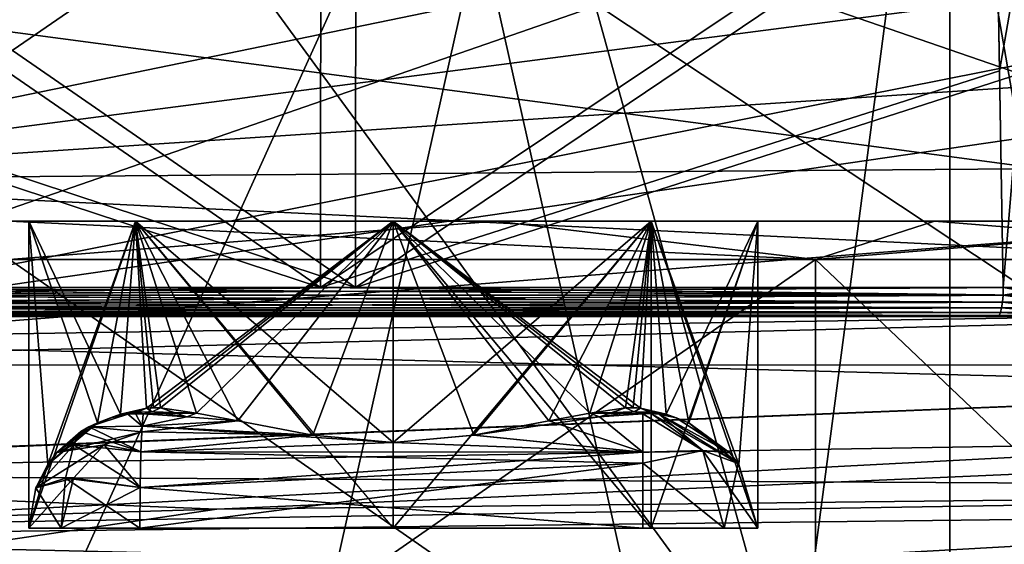
# Model space of a CAD drawing. Units: millimetres. Extents: x 82 to 251, y -26 to 90.
# Drawn here: x 141 to 153, y -4 to 3 of the extents above; entities that cross this region are included whole.
import ezdxf

# ---------------------------------------------------------------- set-up
doc = ezdxf.new("R2010")
doc.units = ezdxf.units.MM
doc.header["$LTSCALE"] = 33.893464
doc.header["$MEASUREMENT"] = 0
doc.layers.get('0').update_dxf_attribs({"linetype": 'CONTINUOUS'})

msp = doc.modelspace()

# ---------------------------------------------------------------- linework, layer by layer
at = {"linetype": 'Continuous'}
for points in [[(152.608, 30.831, 146.892), (140.496, 30.831, 150.139), (152.603, -23.222, 146.895), (152.608, 30.831, 146.892)], [(152.603, -23.222, 146.895), (140.496, 30.831, 150.139), (140.496, -23.222, 150.139), (152.603, -23.222, 146.895)], [(140.496, 30.831, 101.717), (152.608, 30.831, 104.965), (140.496, -23.222, 101.717), (140.496, 30.831, 101.717)], [(140.496, -23.222, 101.717), (152.608, 30.831, 104.965), (152.603, -23.222, 104.962), (140.496, -23.222, 101.717)], [(161.464, -23.222, 138.033), (152.608, 30.831, 146.892), (152.603, -23.222, 146.895), (161.464, -23.222, 138.033)], [(152.603, -23.222, 104.962), (152.608, 30.831, 104.965), (161.464, -23.222, 113.824), (152.603, -23.222, 104.962)], [(161.465, 30.831, 138.032), (152.608, 30.831, 146.892), (161.464, -23.222, 138.033), (161.465, 30.831, 138.032)], [(152.608, 30.831, 104.965), (161.465, 30.831, 113.825), (161.464, -23.222, 113.824), (152.608, 30.831, 104.965)], [(146.756, 7.411, 106.661), (140.496, 7.411, 105.67), (150.583, -6.423, 108.36), (146.756, 7.411, 106.661)], [(150.583, -6.423, 108.36), (140.496, 7.411, 105.67), (140.496, -6.423, 105.67), (150.583, -6.423, 108.36)], [(140.496, 7.411, 146.186), (146.756, 7.411, 145.195), (140.496, -6.423, 146.186), (140.496, 7.411, 146.186)], [(140.496, -6.423, 146.186), (146.756, 7.411, 145.195), (150.583, -6.423, 143.496), (140.496, -6.423, 146.186)], [(146.756, 7.411, 145.195), (152.403, 7.411, 142.317), (150.583, -6.423, 143.496), (146.756, 7.411, 145.195)], [(152.403, 7.411, 109.539), (146.756, 7.411, 106.661), (150.583, -6.423, 108.36), (152.403, 7.411, 109.539)], [(150.583, -6.423, 143.496), (152.403, 7.411, 142.317), (154.801, -6.423, 140.273), (150.583, -6.423, 143.496)], [(154.801, -6.423, 111.584), (152.403, 7.411, 109.539), (150.583, -6.423, 108.36), (154.801, -6.423, 111.584)], [(152.403, 7.411, 142.317), (156.886, 7.411, 137.835), (154.801, -6.423, 140.273), (152.403, 7.411, 142.317)], [(156.886, 7.411, 114.021), (152.403, 7.411, 109.539), (154.801, -6.423, 111.584), (156.886, 7.411, 114.021)], [(144.502, -0.855, 84.347), (153.29, -0.855, 82.043), (153.188, 4.97, 82.166), (144.502, -0.855, 84.347)], [(144.505, 4.934, 84.452), (144.502, -0.855, 84.347), (153.188, 4.97, 82.166), (144.505, 4.934, 84.452)], [(153.241, 1.939, 169.754), (144.502, -0.855, 167.509), (153.188, 4.97, 169.69), (153.241, 1.939, 169.754)], [(153.188, 4.97, 169.69), (144.502, -0.855, 167.509), (144.505, 4.934, 167.404), (153.188, 4.97, 169.69)], [(153.188, 4.97, 82.166), (153.29, -0.855, 82.043), (153.769, 4.977, 82.313), (153.188, 4.97, 82.166)], [(153.241, 1.939, 169.754), (153.188, 4.97, 169.69), (153.769, 4.977, 169.543), (153.241, 1.939, 169.754)], [(153.29, -0.855, 169.814), (153.241, 1.939, 169.754), (153.769, 4.977, 169.543), (153.29, -0.855, 169.814)], [(153.29, -0.855, 82.043), (153.871, -0.859, 82.19), (153.769, 4.977, 82.313), (153.29, -0.855, 82.043)], [(153.871, -0.859, 169.666), (153.29, -0.855, 169.814), (153.769, 4.977, 169.543), (153.871, -0.859, 169.666)], [(144.502, -0.855, 167.509), (136.085, -0.855, 164.09), (144.505, 4.934, 167.404), (144.502, -0.855, 167.509)], [(144.505, 4.934, 167.404), (136.085, -0.855, 164.09), (136.186, 4.88, 164.028), (144.505, 4.934, 167.404)], [(136.134, 1.899, 87.796), (144.502, -0.855, 84.347), (136.186, 4.88, 87.828), (136.134, 1.899, 87.796)], [(136.186, 4.88, 87.828), (144.502, -0.855, 84.347), (144.505, 4.934, 84.452), (136.186, 4.88, 87.828)], [(144.957, 4.849, 82.629), (144.953, -0.855, 82.735), (136.783, 4.798, 85.788), (144.957, 4.849, 82.629)], [(136.783, 4.798, 166.068), (144.953, -0.855, 169.121), (144.957, 4.849, 169.227), (136.783, 4.798, 166.068)], [(153.505, 1.899, 80.534), (144.953, -0.855, 82.735), (153.454, 4.883, 80.491), (153.505, 1.899, 80.534)], [(153.454, 4.883, 80.491), (144.953, -0.855, 82.735), (144.957, 4.849, 82.629), (153.454, 4.883, 80.491)], [(144.953, -0.855, 169.121), (153.553, -0.855, 171.282), (144.957, 4.849, 169.227), (144.953, -0.855, 169.121)], [(153.454, 4.883, 171.365), (144.957, 4.849, 169.227), (153.505, 1.899, 171.322), (153.454, 4.883, 171.365)], [(144.957, 4.849, 169.227), (153.553, -0.855, 171.282), (153.505, 1.899, 171.322), (144.957, 4.849, 169.227)], [(136.783, 4.798, 85.788), (144.953, -0.855, 82.735), (136.732, 1.858, 85.868), (136.783, 4.798, 85.788)], [(136.732, 1.858, 165.988), (144.953, -0.855, 169.121), (136.783, 4.798, 166.068), (136.732, 1.858, 165.988)], [(166.683, 2.596, 195.476), (166.683, 4.601, 194.098), (135.397, 0.535, 195.146), (166.683, 2.596, 195.476)], [(135.397, 0.535, 195.146), (166.683, 4.601, 194.098), (155.066, 4.585, 193.77), (135.397, 0.535, 195.146)], [(137.415, 4.44, 191.993), (135.397, 0.535, 195.146), (155.066, 4.585, 193.77), (137.415, 4.44, 191.993)], [(135.397, 0.535, 56.71), (137.415, 4.44, 59.864), (166.683, 2.596, 56.381), (135.397, 0.535, 56.71)], [(158.327, 2.979, 59.914), (135.633, -1.529, 58.12), (166.683, 2.987, 59.743), (158.327, 2.979, 59.914)], [(166.683, 2.987, 59.743), (135.633, -1.529, 58.12), (166.683, -1.038, 55.993), (166.683, 2.987, 59.743)], [(148.512, 2.937, 60.557), (135.633, -1.529, 58.12), (158.327, 2.979, 59.914), (148.512, 2.937, 60.557)], [(137.57, 2.828, 61.853), (135.633, -1.529, 58.12), (148.512, 2.937, 60.557), (137.57, 2.828, 61.853)], [(166.683, -1.038, 195.863), (137.561, 2.828, 190.002), (158.294, 2.979, 191.941), (166.683, -1.038, 195.863)], [(135.633, -1.529, 193.736), (137.561, 2.828, 190.002), (166.683, -1.038, 195.863), (135.633, -1.529, 193.736)], [(166.683, 0.778, 197.665), (166.683, 2.596, 195.476), (135.397, 0.535, 195.146), (166.683, 0.778, 197.665)], [(166.683, 0.778, 54.191), (135.397, 0.535, 56.71), (166.683, 2.596, 56.381), (166.683, 0.778, 54.191)], [(153.29, -0.855, 169.814), (144.502, -0.855, 167.509), (153.241, 1.939, 169.754), (153.29, -0.855, 169.814)], [(136.085, -0.855, 87.766), (144.502, -0.855, 84.347), (136.134, 1.899, 87.796), (136.085, -0.855, 87.766)], [(144.953, -0.855, 82.735), (136.685, -0.855, 85.941), (136.732, 1.858, 85.868), (144.953, -0.855, 82.735)], [(136.685, -0.855, 165.915), (144.953, -0.855, 169.121), (136.732, 1.858, 165.988), (136.685, -0.855, 165.915)], [(153.553, -0.855, 80.574), (144.953, -0.855, 82.735), (153.505, 1.899, 80.534), (153.553, -0.855, 80.574)], [(166.683, -0.991, 201.422), (166.683, 0.778, 197.665), (133.318, -1.849, 199.836), (166.683, -0.991, 201.422)], [(133.318, -1.849, 199.836), (166.683, 0.778, 197.665), (135.397, 0.535, 195.146), (133.318, -1.849, 199.836)], [(166.683, -0.991, 50.434), (135.397, 0.535, 56.71), (166.683, 0.778, 54.191), (166.683, -0.991, 50.434)], [(133.318, -1.849, 52.02), (135.397, 0.535, 56.71), (166.683, -0.991, 50.434), (133.318, -1.849, 52.02)], [(121.23, 0, 119.668), (140.744, 0, 119.011), (130.615, 0, 117.281), (121.23, 0, 119.668)], [(140.744, 0, 119.011), (121.23, 0, 119.668), (133.085, 0, 121.234), (140.744, 0, 119.011)], [(140.744, 0, 132.845), (142.118, 0, 129.527), (121.23, 0, 132.188), (140.744, 0, 132.845)], [(140.744, 0, 132.845), (121.23, 0, 132.188), (130.615, 0, 134.575), (140.744, 0, 132.845)], [(121.23, 0, 132.188), (142.118, 0, 129.527), (133.085, 0, 130.622), (121.23, 0, 132.188)], [(152.404, 0, 142.317), (156.886, 0, 137.835), (128.589, 0, 142.317), (152.404, 0, 142.317)], [(128.589, 0, 142.317), (156.886, 0, 137.835), (130.615, 0, 140.998), (128.589, 0, 142.317)], [(134.237, 0, 145.195), (152.404, 0, 142.317), (128.589, 0, 142.317), (134.237, 0, 145.195)], [(134.237, 0, 106.662), (128.589, 0, 109.539), (146.756, 0, 106.662), (134.237, 0, 106.662)], [(146.756, 0, 106.662), (128.589, 0, 109.539), (152.404, 0, 109.539), (146.756, 0, 106.662)], [(152.404, 0, 109.539), (128.589, 0, 109.539), (130.615, 0, 110.858), (152.404, 0, 109.539)], [(140.744, 0, 119.011), (142.118, 0, 115.692), (130.615, 0, 117.281), (140.744, 0, 119.011)], [(130.615, 0, 117.281), (142.118, 0, 115.692), (132.885, 0, 116.341), (130.615, 0, 117.281)], [(140.744, 0, 132.845), (130.615, 0, 134.575), (132.885, 0, 135.515), (140.744, 0, 132.845)], [(130.615, 0, 140.998), (156.886, 0, 137.835), (132.885, 0, 140.058), (130.615, 0, 140.998)], [(152.404, 0, 109.539), (130.615, 0, 110.858), (132.885, 0, 111.799), (152.404, 0, 109.539)], [(142.118, 0, 115.692), (145.437, 0, 114.317), (132.885, 0, 116.341), (142.118, 0, 115.692)], [(132.885, 0, 116.341), (145.437, 0, 114.317), (133.826, 0, 114.07), (132.885, 0, 116.341)], [(142.118, 0, 136.164), (140.744, 0, 132.845), (132.885, 0, 135.515), (142.118, 0, 136.164)], [(133.826, 0, 137.786), (142.118, 0, 136.164), (132.885, 0, 135.515), (133.826, 0, 137.786)], [(132.885, 0, 140.058), (156.886, 0, 137.835), (133.826, 0, 137.786), (132.885, 0, 140.058)], [(156.886, 0, 114.021), (152.404, 0, 109.539), (132.885, 0, 111.799), (156.886, 0, 114.021)], [(133.826, 0, 114.07), (156.886, 0, 114.021), (132.885, 0, 111.799), (133.826, 0, 114.07)], [(142.118, 0, 122.33), (140.744, 0, 119.011), (133.085, 0, 121.234), (142.118, 0, 122.33)], [(136.404, 0, 122.609), (142.118, 0, 122.33), (133.085, 0, 121.234), (136.404, 0, 122.609)], [(133.085, 0, 130.622), (142.118, 0, 129.527), (136.404, 0, 129.247), (133.085, 0, 130.622)], [(145.437, 0, 114.317), (156.886, 0, 114.021), (133.826, 0, 114.07), (145.437, 0, 114.317)], [(145.437, 0, 137.539), (142.118, 0, 136.164), (133.826, 0, 137.786), (145.437, 0, 137.539)], [(156.886, 0, 137.835), (145.437, 0, 137.539), (133.826, 0, 137.786), (156.886, 0, 137.835)], [(146.756, 0, 145.195), (152.404, 0, 142.317), (134.237, 0, 145.195), (146.756, 0, 145.195)], [(140.496, 0, 146.186), (146.756, 0, 145.195), (134.237, 0, 145.195), (140.496, 0, 146.186)], [(140.496, 0, 105.67), (134.237, 0, 106.662), (146.756, 0, 106.662), (140.496, 0, 105.67)], [(145.437, 0, 123.705), (142.118, 0, 122.33), (136.404, 0, 122.609), (145.437, 0, 123.705)], [(137.779, 0, 125.928), (145.437, 0, 123.705), (136.404, 0, 122.609), (137.779, 0, 125.928)], [(142.118, 0, 129.527), (145.437, 0, 128.152), (136.404, 0, 129.247), (142.118, 0, 129.527)], [(145.437, 0, 128.152), (160.754, 0, 125.928), (136.404, 0, 129.247), (145.437, 0, 128.152)], [(136.404, 0, 129.247), (160.754, 0, 125.928), (137.779, 0, 125.928), (136.404, 0, 129.247)], [(159.763, 0, 119.668), (145.437, 0, 123.705), (137.779, 0, 125.928), (159.763, 0, 119.668)], [(160.754, 0, 125.928), (159.763, 0, 119.668), (137.779, 0, 125.928), (160.754, 0, 125.928)], [(140.496, 0, 105.67), (146.756, 0, 106.662), (140.496, -0.494, 105.176), (140.496, 0, 105.67)], [(146.756, 0, 106.662), (150.873, -0.494, 107.956), (140.496, -0.494, 105.176), (146.756, 0, 106.662)], [(146.756, 0, 145.195), (140.496, 0, 146.186), (150.873, -0.494, 143.9), (146.756, 0, 145.195)], [(140.496, 0, 146.186), (140.496, -0.494, 146.68), (150.873, -0.494, 143.9), (140.496, 0, 146.186)], [(140.991, -3.133, 120.514), (140.744, -3.953, 119.011), (142.118, 0, 122.33), (140.991, -3.133, 120.514)], [(142.118, 0, 122.33), (140.744, -3.953, 119.011), (140.744, 0, 119.011), (142.118, 0, 122.33)], [(140.744, 0, 132.845), (142.118, 0, 136.164), (140.744, -3.953, 132.845), (140.744, 0, 132.845)], [(142.118, 0, 129.527), (140.744, 0, 132.845), (141.928, -2.484, 129.729), (142.118, 0, 129.527)], [(141.928, -2.484, 129.729), (140.744, 0, 132.845), (141.631, -2.595, 130.099), (141.928, -2.484, 129.729)], [(141.631, -2.595, 130.099), (140.744, 0, 132.845), (140.991, -3.132, 131.34), (141.631, -2.595, 130.099)], [(140.991, -3.132, 131.34), (140.744, 0, 132.845), (140.744, -3.953, 132.845), (140.991, -3.132, 131.34)], [(141.631, -2.595, 121.757), (140.991, -3.133, 120.514), (142.118, 0, 122.33), (141.631, -2.595, 121.757)], [(141.927, -2.484, 122.127), (141.631, -2.595, 121.757), (142.118, 0, 122.33), (141.927, -2.484, 122.127)], [(142.26, -2.407, 122.466), (141.927, -2.484, 122.127), (142.118, 0, 122.33), (142.26, -2.407, 122.466)], [(142.26, -2.407, 129.39), (142.118, 0, 129.527), (141.928, -2.484, 129.729), (142.26, -2.407, 129.39)], [(145.437, 0, 123.705), (142.26, -2.407, 122.466), (142.118, 0, 122.33), (145.437, 0, 123.705)], [(145.437, 0, 114.317), (142.118, 0, 115.692), (145.437, -3.953, 114.317), (145.437, 0, 114.317)], [(145.437, 0, 128.152), (142.118, 0, 129.527), (145.437, -2.848, 128.152), (145.437, 0, 128.152)], [(145.437, -2.848, 128.152), (142.118, 0, 129.527), (144.403, -2.755, 128.267), (145.437, -2.848, 128.152)], [(144.403, -2.755, 128.267), (142.118, 0, 129.527), (143.436, -2.572, 128.599), (144.403, -2.755, 128.267)], [(143.436, -2.572, 128.599), (142.118, 0, 129.527), (142.904, -2.474, 128.894), (143.436, -2.572, 128.599)], [(142.904, -2.474, 128.894), (142.118, 0, 129.527), (142.443, -2.404, 129.231), (142.904, -2.474, 128.894)], [(142.443, -2.404, 129.231), (142.118, 0, 129.527), (142.35, -2.399, 129.309), (142.443, -2.404, 129.231)], [(142.35, -2.399, 129.309), (142.118, 0, 129.527), (142.26, -2.407, 129.39), (142.35, -2.399, 129.309)], [(142.351, -2.399, 122.547), (142.26, -2.407, 122.466), (145.437, 0, 123.705), (142.351, -2.399, 122.547)], [(142.443, -2.404, 122.625), (142.351, -2.399, 122.547), (145.437, 0, 123.705), (142.443, -2.404, 122.625)], [(142.905, -2.474, 122.963), (142.443, -2.404, 122.625), (145.437, 0, 123.705), (142.905, -2.474, 122.963)], [(143.436, -2.572, 123.257), (142.905, -2.474, 122.963), (145.437, 0, 123.705), (143.436, -2.572, 123.257)], [(144.402, -2.755, 123.589), (143.436, -2.572, 123.257), (145.437, 0, 123.705), (144.402, -2.755, 123.589)], [(145.437, -2.848, 123.705), (144.402, -2.755, 123.589), (145.437, 0, 123.705), (145.437, -2.848, 123.705)], [(145.437, 0, 123.705), (159.763, 0, 119.668), (148.757, 0, 122.33), (145.437, 0, 123.705)], [(156.886, 0, 114.021), (145.437, 0, 114.317), (148.757, 0, 115.692), (156.886, 0, 114.021)], [(159.763, 0, 132.188), (145.437, 0, 137.539), (156.886, 0, 137.835), (159.763, 0, 132.188)], [(145.437, 0, 137.539), (159.763, 0, 132.188), (148.757, 0, 136.164), (145.437, 0, 137.539)], [(160.754, 0, 125.928), (145.437, 0, 128.152), (148.757, 0, 129.527), (160.754, 0, 125.928)], [(148.757, -3.953, 136.165), (145.437, -3.953, 137.539), (148.757, 0, 136.164), (148.757, -3.953, 136.165)], [(145.437, -3.953, 137.539), (145.437, 0, 137.539), (148.757, 0, 136.164), (145.437, -3.953, 137.539)], [(145.437, 0, 128.152), (145.437, -2.848, 128.152), (146.473, -2.754, 128.267), (145.437, 0, 128.152)], [(145.437, 0, 128.152), (146.473, -2.754, 128.267), (147.439, -2.572, 128.6), (145.437, 0, 128.152)], [(145.437, 0, 128.152), (147.439, -2.572, 128.6), (147.967, -2.474, 128.892), (145.437, 0, 128.152)], [(148.62, -2.408, 129.395), (145.437, 0, 128.152), (148.525, -2.399, 129.31), (148.62, -2.408, 129.395)], [(145.437, 0, 128.152), (148.62, -2.408, 129.395), (148.757, 0, 129.527), (145.437, 0, 128.152)], [(145.437, 0, 128.152), (148.427, -2.404, 129.227), (148.525, -2.399, 129.31), (145.437, 0, 128.152)], [(148.427, -2.404, 129.227), (145.437, 0, 128.152), (147.967, -2.474, 128.892), (148.427, -2.404, 129.227)], [(145.437, -2.848, 123.705), (145.437, 0, 123.705), (148.757, 0, 122.33), (145.437, -2.848, 123.705)], [(146.472, -2.755, 123.589), (145.437, -2.848, 123.705), (148.757, 0, 122.33), (146.472, -2.755, 123.589)], [(145.437, 0, 114.317), (145.437, -3.953, 114.317), (148.757, -3.953, 115.692), (145.437, 0, 114.317)], [(145.437, 0, 114.317), (148.757, -3.953, 115.692), (148.757, 0, 115.692), (145.437, 0, 114.317)], [(147.439, -2.572, 123.256), (146.472, -2.755, 123.589), (148.757, 0, 122.33), (147.439, -2.572, 123.256)], [(146.756, 0, 106.662), (152.404, 0, 109.539), (150.873, -0.494, 107.956), (146.756, 0, 106.662)], [(152.404, 0, 142.317), (146.756, 0, 145.195), (150.873, -0.494, 143.9), (152.404, 0, 142.317)], [(147.968, -2.474, 122.964), (147.439, -2.572, 123.256), (148.757, 0, 122.33), (147.968, -2.474, 122.964)], [(148.427, -2.404, 122.629), (147.968, -2.474, 122.964), (148.757, 0, 122.33), (148.427, -2.404, 122.629)], [(148.525, -2.399, 122.547), (148.427, -2.404, 122.629), (148.757, 0, 122.33), (148.525, -2.399, 122.547)], [(148.62, -2.408, 122.461), (148.525, -2.399, 122.547), (148.757, 0, 122.33), (148.62, -2.408, 122.461)], [(148.62, -2.408, 129.395), (148.95, -2.485, 129.731), (148.757, 0, 129.527), (148.62, -2.408, 129.395)], [(148.949, -2.485, 122.125), (148.62, -2.408, 122.461), (148.757, 0, 122.33), (148.949, -2.485, 122.125)], [(159.763, 0, 132.188), (160.754, 0, 125.928), (148.757, 0, 129.527), (159.763, 0, 132.188)], [(148.757, 0, 136.164), (159.763, 0, 132.188), (150.131, 0, 132.845), (148.757, 0, 136.164)], [(150.131, 0, 132.845), (159.763, 0, 132.188), (148.757, 0, 129.527), (150.131, 0, 132.845)], [(150.131, 0, 119.011), (156.886, 0, 114.021), (148.757, 0, 115.692), (150.131, 0, 119.011)], [(148.757, 0, 122.33), (159.763, 0, 119.668), (150.131, 0, 119.011), (148.757, 0, 122.33)], [(150.131, -3.953, 132.845), (148.757, -3.953, 136.165), (150.131, 0, 132.845), (150.131, -3.953, 132.845)], [(149.884, -3.133, 131.342), (150.131, -3.953, 132.845), (148.757, 0, 129.527), (149.884, -3.133, 131.342)], [(150.131, -3.953, 132.845), (150.131, 0, 132.845), (148.757, 0, 129.527), (150.131, -3.953, 132.845)], [(148.757, -3.953, 136.165), (148.757, 0, 136.164), (150.131, 0, 132.845), (148.757, -3.953, 136.165)], [(149.244, -2.595, 130.099), (149.884, -3.133, 131.342), (148.757, 0, 129.527), (149.244, -2.595, 130.099)], [(148.95, -2.485, 129.731), (149.244, -2.595, 130.099), (148.757, 0, 129.527), (148.95, -2.485, 129.731)], [(148.757, -3.953, 115.692), (150.131, -3.953, 119.011), (148.757, 0, 115.692), (148.757, -3.953, 115.692)], [(150.131, -3.953, 119.011), (150.131, 0, 119.011), (148.757, 0, 115.692), (150.131, -3.953, 119.011)], [(148.949, -2.485, 122.125), (148.757, 0, 122.33), (150.131, 0, 119.011), (148.949, -2.485, 122.125)], [(149.244, -2.595, 121.757), (148.949, -2.485, 122.125), (150.131, 0, 119.011), (149.244, -2.595, 121.757)], [(149.884, -3.133, 120.515), (149.244, -2.595, 121.757), (150.131, 0, 119.011), (149.884, -3.133, 120.515)], [(150.131, -3.953, 119.011), (149.884, -3.133, 120.515), (150.131, 0, 119.011), (150.131, -3.953, 119.011)], [(159.763, 0, 119.668), (156.886, 0, 114.021), (150.131, 0, 119.011), (159.763, 0, 119.668)], [(152.404, 0, 109.539), (156.886, 0, 114.021), (150.873, -0.494, 107.956), (152.404, 0, 109.539)], [(156.886, 0, 114.021), (158.468, -0.494, 115.552), (150.873, -0.494, 107.956), (156.886, 0, 114.021)], [(152.404, 0, 142.317), (150.873, -0.494, 143.9), (158.468, -0.494, 136.304), (152.404, 0, 142.317)], [(156.886, 0, 137.835), (152.404, 0, 142.317), (158.468, -0.494, 136.304), (156.886, 0, 137.835)], [(140.496, -7.72, 146.68), (150.872, -7.72, 143.9), (140.496, -0.494, 146.68), (140.496, -7.72, 146.68)], [(140.496, -0.494, 146.68), (150.872, -7.72, 143.9), (150.873, -0.494, 143.9), (140.496, -0.494, 146.68)], [(150.872, -7.72, 107.956), (140.496, -7.72, 105.176), (150.873, -0.494, 107.956), (150.872, -7.72, 107.956)], [(150.873, -0.494, 107.956), (140.496, -7.72, 105.176), (140.496, -0.494, 105.176), (150.873, -0.494, 107.956)], [(150.872, -7.72, 143.9), (158.468, -7.72, 136.304), (150.873, -0.494, 143.9), (150.872, -7.72, 143.9)], [(158.468, -7.72, 115.552), (150.872, -7.72, 107.956), (158.468, -0.494, 115.552), (158.468, -7.72, 115.552)], [(158.468, -0.494, 115.552), (150.872, -7.72, 107.956), (150.873, -0.494, 107.956), (158.468, -0.494, 115.552)], [(150.873, -0.494, 143.9), (158.468, -7.72, 136.304), (158.468, -0.494, 136.304), (150.873, -0.494, 143.9)], [(153.29, -0.855, 82.043), (144.502, -0.855, 84.347), (136.079, -0.952, 87.753), (153.29, -0.855, 82.043)], [(153.288, -0.952, 82.029), (153.29, -0.855, 82.043), (136.079, -0.952, 87.753), (153.288, -0.952, 82.029)], [(144.502, -0.855, 84.347), (136.085, -0.855, 87.766), (136.079, -0.952, 87.753), (144.502, -0.855, 84.347)], [(136.079, -0.952, 164.103), (136.085, -0.855, 164.09), (153.288, -0.952, 169.828), (136.079, -0.952, 164.103)], [(136.085, -0.855, 164.09), (144.502, -0.855, 167.509), (153.288, -0.952, 169.828), (136.085, -0.855, 164.09)], [(136.685, -0.855, 85.941), (144.953, -0.855, 82.735), (153.556, -0.952, 80.588), (136.685, -0.855, 85.941)], [(136.685, -0.855, 85.941), (153.556, -0.952, 80.588), (136.691, -0.952, 85.954), (136.685, -0.855, 85.941)], [(144.953, -0.855, 169.121), (136.685, -0.855, 165.915), (136.691, -0.952, 165.902), (144.953, -0.855, 169.121)], [(153.553, -0.855, 171.282), (144.953, -0.855, 169.121), (136.691, -0.952, 165.902), (153.553, -0.855, 171.282)], [(153.553, -0.855, 171.282), (136.691, -0.952, 165.902), (153.556, -0.952, 171.268), (153.553, -0.855, 171.282)], [(144.502, -0.855, 167.509), (153.29, -0.855, 169.814), (153.288, -0.952, 169.828), (144.502, -0.855, 167.509)], [(144.953, -0.855, 82.735), (153.553, -0.855, 80.574), (153.556, -0.952, 80.588), (144.953, -0.855, 82.735)], [(153.871, -0.859, 82.19), (153.29, -0.855, 82.043), (153.288, -0.952, 82.029), (153.871, -0.859, 82.19)], [(153.288, -0.952, 169.828), (153.29, -0.855, 169.814), (153.881, -0.955, 169.678), (153.288, -0.952, 169.828)], [(153.881, -0.955, 82.179), (153.871, -0.859, 82.19), (153.288, -0.952, 82.029), (153.881, -0.955, 82.179)], [(153.29, -0.855, 169.814), (153.871, -0.859, 169.666), (153.881, -0.955, 169.678), (153.29, -0.855, 169.814)], [(166.683, -1.854, 204.341), (166.683, -0.991, 201.422), (133.318, -1.849, 199.836), (166.683, -1.854, 204.341)], [(166.683, -1.854, 47.515), (133.318, -1.849, 52.02), (166.683, -0.991, 50.434), (166.683, -1.854, 47.515)], [(153.28, -1.041, 81.991), (153.288, -0.952, 82.029), (136.062, -1.041, 87.718), (153.28, -1.041, 81.991)], [(136.062, -1.041, 87.718), (153.288, -0.952, 82.029), (136.079, -0.952, 87.753), (136.062, -1.041, 87.718)], [(136.062, -1.041, 164.138), (136.079, -0.952, 164.103), (153.28, -1.041, 169.865), (136.062, -1.041, 164.138)], [(153.28, -1.041, 169.865), (136.079, -0.952, 164.103), (153.288, -0.952, 169.828), (153.28, -1.041, 169.865)], [(153.556, -0.952, 80.588), (153.563, -1.041, 80.626), (136.691, -0.952, 85.954), (153.556, -0.952, 80.588)], [(136.691, -0.952, 85.954), (153.563, -1.041, 80.626), (136.707, -1.041, 85.989), (136.691, -0.952, 85.954)], [(136.691, -0.952, 165.902), (136.707, -1.041, 165.867), (153.556, -0.952, 171.268), (136.691, -0.952, 165.902)], [(153.556, -0.952, 171.268), (136.707, -1.041, 165.867), (153.563, -1.041, 171.23), (153.556, -0.952, 171.268)], [(153.28, -1.041, 81.991), (153.906, -1.043, 82.149), (153.288, -0.952, 82.029), (153.28, -1.041, 81.991)], [(153.28, -1.041, 169.865), (153.288, -0.952, 169.828), (153.906, -1.043, 169.708), (153.28, -1.041, 169.865)], [(153.906, -1.043, 82.149), (153.881, -0.955, 82.179), (153.288, -0.952, 82.029), (153.906, -1.043, 82.149)], [(153.906, -1.043, 169.708), (153.288, -0.952, 169.828), (153.881, -0.955, 169.678), (153.906, -1.043, 169.708)], [(166.683, -2.347, 198.132), (135.633, -1.529, 193.736), (166.683, -1.038, 195.863), (166.683, -2.347, 198.132)], [(166.683, -1.038, 55.993), (135.633, -1.529, 58.12), (166.683, -2.347, 53.724), (166.683, -1.038, 55.993)], [(153.254, -1.176, 81.856), (153.269, -1.117, 81.932), (136.003, -1.176, 87.595), (153.254, -1.176, 81.856)], [(136.003, -1.176, 87.595), (153.269, -1.117, 81.932), (136.036, -1.117, 87.664), (136.003, -1.176, 87.595)], [(136.003, -1.176, 164.262), (136.036, -1.117, 164.192), (153.254, -1.176, 170), (136.003, -1.176, 164.262)], [(153.269, -1.117, 81.932), (153.28, -1.041, 81.991), (136.036, -1.117, 87.664), (153.269, -1.117, 81.932)], [(136.036, -1.117, 87.664), (153.28, -1.041, 81.991), (136.062, -1.041, 87.718), (136.036, -1.117, 87.664)], [(136.036, -1.117, 164.192), (136.062, -1.041, 164.138), (153.269, -1.117, 169.924), (136.036, -1.117, 164.192)], [(153.254, -1.176, 170), (136.036, -1.117, 164.192), (153.269, -1.117, 169.924), (153.254, -1.176, 170)], [(153.269, -1.117, 169.924), (136.062, -1.041, 164.138), (153.28, -1.041, 169.865), (153.269, -1.117, 169.924)], [(153.563, -1.041, 80.626), (153.574, -1.117, 80.685), (136.707, -1.041, 85.989), (153.563, -1.041, 80.626)], [(136.707, -1.041, 85.989), (153.574, -1.117, 80.685), (136.732, -1.117, 86.044), (136.707, -1.041, 85.989)], [(136.707, -1.041, 165.867), (136.732, -1.117, 165.812), (153.563, -1.041, 171.23), (136.707, -1.041, 165.867)], [(153.563, -1.041, 171.23), (136.732, -1.117, 165.812), (153.574, -1.117, 171.171), (153.563, -1.041, 171.23)], [(153.574, -1.117, 80.685), (153.588, -1.176, 80.761), (136.732, -1.117, 86.044), (153.574, -1.117, 80.685)], [(136.732, -1.117, 86.044), (153.588, -1.176, 80.761), (136.765, -1.176, 86.114), (136.732, -1.117, 86.044)], [(136.732, -1.117, 165.812), (136.765, -1.176, 165.742), (153.574, -1.117, 171.171), (136.732, -1.117, 165.812)], [(153.574, -1.117, 171.171), (136.765, -1.176, 165.742), (153.588, -1.176, 171.095), (153.574, -1.117, 171.171)], [(153.254, -1.176, 81.856), (153.993, -1.177, 82.043), (153.269, -1.117, 81.932), (153.254, -1.176, 81.856)], [(153.254, -1.176, 170), (153.269, -1.117, 169.924), (153.993, -1.177, 169.813), (153.254, -1.176, 170)], [(153.269, -1.117, 81.932), (153.944, -1.119, 82.102), (153.28, -1.041, 81.991), (153.269, -1.117, 81.932)], [(153.269, -1.117, 169.924), (153.28, -1.041, 169.865), (153.944, -1.119, 169.754), (153.269, -1.117, 169.924)], [(153.993, -1.177, 82.043), (153.944, -1.119, 82.102), (153.269, -1.117, 81.932), (153.993, -1.177, 82.043)], [(153.993, -1.177, 169.813), (153.269, -1.117, 169.924), (153.944, -1.119, 169.754), (153.993, -1.177, 169.813)], [(153.944, -1.119, 82.102), (153.906, -1.043, 82.149), (153.28, -1.041, 81.991), (153.944, -1.119, 82.102)], [(153.944, -1.119, 169.754), (153.28, -1.041, 169.865), (153.906, -1.043, 169.708), (153.944, -1.119, 169.754)], [(136.843, -1.225, 165.573), (134.267, -1.225, 164.501), (144.384, -1.225, 167.866), (136.843, -1.225, 165.573)], [(144.384, -1.225, 167.866), (134.267, -1.225, 164.501), (135.921, -1.225, 164.429), (144.384, -1.225, 167.866)], [(135.921, -1.225, 87.427), (144.384, -1.225, 83.99), (153.237, -1.213, 81.768), (135.921, -1.225, 87.427)], [(135.921, -1.225, 87.427), (153.237, -1.213, 81.768), (135.963, -1.213, 87.514), (135.921, -1.225, 87.427)], [(144.384, -1.225, 167.866), (135.921, -1.225, 164.429), (135.963, -1.213, 164.343), (144.384, -1.225, 167.866)], [(135.921, -1.225, 87.427), (136.843, -1.225, 86.283), (144.384, -1.225, 83.99), (135.921, -1.225, 87.427)], [(153.237, -1.213, 81.768), (153.254, -1.176, 81.856), (135.963, -1.213, 87.514), (153.237, -1.213, 81.768)], [(135.963, -1.213, 87.514), (153.254, -1.176, 81.856), (136.003, -1.176, 87.595), (135.963, -1.213, 87.514)], [(135.963, -1.213, 164.343), (136.003, -1.176, 164.262), (153.237, -1.213, 170.088), (135.963, -1.213, 164.343)], [(153.219, -1.225, 170.183), (144.384, -1.225, 167.866), (135.963, -1.213, 164.343), (153.219, -1.225, 170.183)], [(153.219, -1.225, 170.183), (135.963, -1.213, 164.343), (153.237, -1.213, 170.088), (153.219, -1.225, 170.183)], [(153.237, -1.213, 170.088), (136.003, -1.176, 164.262), (153.254, -1.176, 170), (153.237, -1.213, 170.088)], [(153.588, -1.176, 80.761), (153.604, -1.213, 80.85), (136.765, -1.176, 86.114), (153.588, -1.176, 80.761)], [(136.765, -1.176, 86.114), (153.604, -1.213, 80.85), (136.803, -1.213, 86.196), (136.765, -1.176, 86.114)], [(136.765, -1.176, 165.742), (136.803, -1.213, 165.66), (153.588, -1.176, 171.095), (136.765, -1.176, 165.742)], [(153.588, -1.176, 171.095), (136.803, -1.213, 165.66), (153.604, -1.213, 171.007), (153.588, -1.176, 171.095)], [(153.622, -1.225, 80.944), (145.067, -1.225, 83.094), (136.803, -1.213, 86.196), (153.622, -1.225, 80.944)], [(153.604, -1.213, 80.85), (153.622, -1.225, 80.944), (136.803, -1.213, 86.196), (153.604, -1.213, 80.85)], [(145.067, -1.225, 83.094), (136.843, -1.225, 86.283), (136.803, -1.213, 86.196), (145.067, -1.225, 83.094)], [(136.803, -1.213, 165.66), (136.843, -1.225, 165.573), (153.604, -1.213, 171.007), (136.803, -1.213, 165.66)], [(136.843, -1.225, 165.573), (145.067, -1.225, 168.762), (153.604, -1.213, 171.007), (136.843, -1.225, 165.573)], [(136.843, -1.225, 86.283), (145.067, -1.225, 83.094), (144.384, -1.225, 83.99), (136.843, -1.225, 86.283)], [(145.067, -1.225, 168.762), (136.843, -1.225, 165.573), (144.384, -1.225, 167.866), (145.067, -1.225, 168.762)], [(144.384, -1.225, 83.99), (153.219, -1.225, 81.673), (153.237, -1.213, 81.768), (144.384, -1.225, 83.99)], [(144.384, -1.225, 83.99), (145.067, -1.225, 83.094), (153.219, -1.225, 81.673), (144.384, -1.225, 83.99)], [(153.219, -1.225, 170.183), (145.067, -1.225, 168.762), (144.384, -1.225, 167.866), (153.219, -1.225, 170.183)], [(145.067, -1.225, 168.762), (153.622, -1.225, 170.912), (153.604, -1.213, 171.007), (145.067, -1.225, 168.762)], [(145.067, -1.225, 83.094), (153.622, -1.225, 80.944), (153.219, -1.225, 81.673), (145.067, -1.225, 83.094)], [(153.622, -1.225, 170.912), (145.067, -1.225, 168.762), (153.219, -1.225, 170.183), (153.622, -1.225, 170.912)], [(153.219, -1.225, 81.673), (154.111, -1.225, 81.9), (153.237, -1.213, 81.768), (153.219, -1.225, 81.673)], [(154.111, -1.225, 169.956), (153.219, -1.225, 170.183), (153.237, -1.213, 170.088), (154.111, -1.225, 169.956)], [(153.219, -1.225, 81.673), (153.622, -1.225, 80.944), (155.654, -1.225, 81.506), (153.219, -1.225, 81.673)], [(154.111, -1.225, 81.9), (153.219, -1.225, 81.673), (155.392, -1.225, 82.211), (154.111, -1.225, 81.9)], [(155.392, -1.225, 82.211), (153.219, -1.225, 81.673), (155.654, -1.225, 81.506), (155.392, -1.225, 82.211)], [(156.313, -1.225, 170.713), (153.622, -1.225, 170.912), (153.219, -1.225, 170.183), (156.313, -1.225, 170.713)], [(155.654, -1.225, 170.35), (156.313, -1.225, 170.713), (153.219, -1.225, 170.183), (155.654, -1.225, 170.35)], [(154.111, -1.225, 169.956), (155.654, -1.225, 170.35), (153.219, -1.225, 170.183), (154.111, -1.225, 169.956)], [(153.237, -1.213, 81.768), (154.05, -1.213, 81.974), (153.254, -1.176, 81.856), (153.237, -1.213, 81.768)], [(153.237, -1.213, 170.088), (153.254, -1.176, 170), (154.05, -1.213, 169.883), (153.237, -1.213, 170.088)], [(154.111, -1.225, 81.9), (154.05, -1.213, 81.974), (153.237, -1.213, 81.768), (154.111, -1.225, 81.9)], [(154.111, -1.225, 169.956), (153.237, -1.213, 170.088), (154.05, -1.213, 169.883), (154.111, -1.225, 169.956)], [(154.05, -1.213, 81.974), (153.993, -1.177, 82.043), (153.254, -1.176, 81.856), (154.05, -1.213, 81.974)], [(154.05, -1.213, 169.883), (153.254, -1.176, 170), (153.993, -1.177, 169.813), (154.05, -1.213, 169.883)], [(133.669, -4.072, 198.619), (135.633, -1.529, 193.736), (166.683, -2.347, 198.132), (133.669, -4.072, 198.619)], [(135.633, -1.529, 58.12), (133.669, -4.072, 53.238), (166.683, -2.347, 53.724), (135.633, -1.529, 58.12)], [(131.037, -3.276, 205.189), (166.683, -1.854, 204.341), (133.318, -1.849, 199.836), (131.037, -3.276, 205.189)], [(131.037, -3.276, 46.667), (133.318, -1.849, 52.02), (166.683, -1.854, 47.515), (131.037, -3.276, 46.667)], [(131.817, -3.252, 205.318), (166.683, -1.854, 204.341), (131.037, -3.276, 205.189), (131.817, -3.252, 205.318)], [(131.816, -3.252, 46.539), (131.037, -3.276, 46.667), (166.683, -1.854, 47.515), (131.816, -3.252, 46.539)], [(166.683, -2.679, 43.715), (131.816, -3.252, 46.539), (166.683, -1.854, 47.515), (166.683, -2.679, 43.715)], [(166.683, -2.679, 208.142), (166.683, -1.854, 204.341), (131.817, -3.252, 205.318), (166.683, -2.679, 208.142)], [(166.683, -3.689, 201.59), (133.669, -4.072, 198.619), (166.683, -2.347, 198.132), (166.683, -3.689, 201.59)], [(166.683, -2.347, 53.724), (133.669, -4.072, 53.238), (166.683, -3.689, 50.266), (166.683, -2.347, 53.724)], [(141.927, -2.484, 122.127), (142.26, -2.407, 122.466), (141.818, -2.528, 122.282), (141.927, -2.484, 122.127)], [(141.818, -2.528, 122.282), (142.26, -2.407, 122.466), (142.142, -2.457, 122.594), (141.818, -2.528, 122.282)], [(142.26, -2.407, 129.39), (141.928, -2.484, 129.729), (142.143, -2.457, 129.262), (142.26, -2.407, 129.39)], [(142.142, -2.457, 122.594), (142.26, -2.407, 122.466), (142.332, -2.453, 122.759), (142.142, -2.457, 122.594)], [(142.332, -2.453, 129.097), (142.26, -2.407, 129.39), (142.143, -2.457, 129.262), (142.332, -2.453, 129.097)], [(142.443, -2.404, 129.231), (142.35, -2.399, 129.309), (142.26, -2.407, 129.39), (142.443, -2.404, 129.231)], [(142.26, -2.407, 122.466), (142.351, -2.399, 122.547), (142.443, -2.404, 122.625), (142.26, -2.407, 122.466)], [(142.443, -2.404, 129.231), (142.26, -2.407, 129.39), (142.332, -2.453, 129.097), (142.443, -2.404, 129.231)], [(142.26, -2.407, 122.466), (142.443, -2.404, 122.625), (142.332, -2.453, 122.759), (142.26, -2.407, 122.466)], [(142.779, -2.519, 128.765), (142.443, -2.404, 129.231), (142.332, -2.453, 129.097), (142.779, -2.519, 128.765)], [(142.443, -2.404, 122.625), (142.905, -2.474, 122.963), (142.332, -2.453, 122.759), (142.443, -2.404, 122.625)], [(142.904, -2.474, 128.894), (142.443, -2.404, 129.231), (142.779, -2.519, 128.765), (142.904, -2.474, 128.894)], [(148.537, -2.454, 129.094), (148.427, -2.404, 129.227), (147.967, -2.474, 128.892), (148.537, -2.454, 129.094)], [(148.427, -2.404, 122.629), (148.093, -2.519, 123.092), (147.968, -2.474, 122.964), (148.427, -2.404, 122.629)], [(148.537, -2.454, 122.763), (148.093, -2.519, 123.092), (148.427, -2.404, 122.629), (148.537, -2.454, 122.763)], [(148.427, -2.404, 129.227), (148.62, -2.408, 129.395), (148.525, -2.399, 129.31), (148.427, -2.404, 129.227)], [(148.62, -2.408, 122.461), (148.427, -2.404, 122.629), (148.525, -2.399, 122.547), (148.62, -2.408, 122.461)], [(148.537, -2.454, 129.094), (148.62, -2.408, 129.395), (148.427, -2.404, 129.227), (148.537, -2.454, 129.094)], [(148.537, -2.454, 122.763), (148.427, -2.404, 122.629), (148.62, -2.408, 122.461), (148.537, -2.454, 122.763)], [(148.737, -2.457, 129.268), (148.62, -2.408, 129.395), (148.537, -2.454, 129.094), (148.737, -2.457, 129.268)], [(148.737, -2.457, 122.588), (148.537, -2.454, 122.763), (148.62, -2.408, 122.461), (148.737, -2.457, 122.588)], [(148.737, -2.457, 129.268), (149.077, -2.534, 129.626), (148.62, -2.408, 129.395), (148.737, -2.457, 129.268)], [(148.62, -2.408, 129.395), (149.077, -2.534, 129.626), (148.95, -2.485, 129.731), (148.62, -2.408, 129.395)], [(148.737, -2.457, 122.588), (148.62, -2.408, 122.461), (148.949, -2.485, 122.125), (148.737, -2.457, 122.588)], [(142.02, -2.485, 122.724), (141.519, -2.65, 122.74), (141.818, -2.528, 122.282), (142.02, -2.485, 122.724)], [(142.02, -2.485, 129.133), (141.799, -2.533, 129.623), (141.519, -2.65, 129.116), (142.02, -2.485, 129.133)], [(141.519, -2.65, 122.74), (142.02, -2.485, 122.724), (142.203, -2.641, 123.408), (141.519, -2.65, 122.74)], [(142.02, -2.485, 129.133), (141.519, -2.65, 129.116), (142.203, -2.641, 128.449), (142.02, -2.485, 129.133)], [(141.519, -2.65, 122.74), (141.631, -2.595, 121.757), (141.818, -2.528, 122.282), (141.519, -2.65, 122.74)], [(141.799, -2.533, 129.623), (141.631, -2.595, 130.099), (141.519, -2.65, 129.116), (141.799, -2.533, 129.623)], [(141.928, -2.484, 129.729), (141.631, -2.595, 130.099), (141.799, -2.533, 129.623), (141.928, -2.484, 129.729)], [(141.631, -2.595, 121.757), (141.927, -2.484, 122.127), (141.818, -2.528, 122.282), (141.631, -2.595, 121.757)], [(141.928, -2.484, 129.729), (141.799, -2.533, 129.623), (142.02, -2.485, 129.133), (141.928, -2.484, 129.729)], [(142.02, -2.485, 122.724), (141.818, -2.528, 122.282), (142.142, -2.457, 122.594), (142.02, -2.485, 122.724)], [(141.928, -2.484, 129.729), (142.02, -2.485, 129.133), (142.143, -2.457, 129.262), (141.928, -2.484, 129.729)], [(142.02, -2.485, 129.133), (142.219, -2.482, 128.958), (142.143, -2.457, 129.262), (142.02, -2.485, 129.133)], [(142.219, -2.482, 122.898), (142.02, -2.485, 122.724), (142.142, -2.457, 122.594), (142.219, -2.482, 122.898)], [(142.203, -2.641, 123.408), (142.02, -2.485, 122.724), (142.117, -2.477, 122.814), (142.203, -2.641, 123.408)], [(142.02, -2.485, 129.133), (142.203, -2.641, 128.449), (142.117, -2.477, 129.043), (142.02, -2.485, 129.133)], [(142.219, -2.482, 128.958), (142.02, -2.485, 129.133), (142.117, -2.477, 129.043), (142.219, -2.482, 128.958)], [(142.02, -2.485, 122.724), (142.219, -2.482, 122.898), (142.117, -2.477, 122.814), (142.02, -2.485, 122.724)], [(142.219, -2.482, 122.898), (142.203, -2.641, 123.408), (142.117, -2.477, 122.814), (142.219, -2.482, 122.898)], [(142.203, -2.641, 128.449), (142.219, -2.482, 128.958), (142.117, -2.477, 129.043), (142.203, -2.641, 128.449)], [(142.219, -2.482, 122.898), (142.142, -2.457, 122.594), (142.332, -2.453, 122.759), (142.219, -2.482, 122.898)], [(142.219, -2.482, 128.958), (142.332, -2.453, 129.097), (142.143, -2.457, 129.262), (142.219, -2.482, 128.958)], [(142.219, -2.482, 122.898), (142.778, -2.519, 123.091), (142.203, -2.641, 123.408), (142.219, -2.482, 122.898)], [(142.219, -2.482, 128.958), (142.203, -2.641, 128.449), (142.779, -2.519, 128.765), (142.219, -2.482, 128.958)], [(142.778, -2.519, 123.091), (143.436, -2.572, 123.257), (142.203, -2.641, 123.408), (142.778, -2.519, 123.091)], [(142.203, -2.641, 128.449), (143.436, -2.572, 128.599), (142.779, -2.519, 128.765), (142.203, -2.641, 128.449)], [(142.219, -2.482, 128.958), (142.779, -2.519, 128.765), (142.332, -2.453, 129.097), (142.219, -2.482, 128.958)], [(142.905, -2.474, 122.963), (142.219, -2.482, 122.898), (142.332, -2.453, 122.759), (142.905, -2.474, 122.963)], [(142.905, -2.474, 122.963), (142.778, -2.519, 123.091), (142.219, -2.482, 122.898), (142.905, -2.474, 122.963)], [(142.905, -2.474, 122.963), (143.436, -2.572, 123.257), (142.778, -2.519, 123.091), (142.905, -2.474, 122.963)], [(143.436, -2.572, 128.599), (142.904, -2.474, 128.894), (142.779, -2.519, 128.765), (143.436, -2.572, 128.599)], [(146.473, -2.754, 128.267), (148.649, -2.973, 128.028), (148.094, -2.519, 128.764), (146.473, -2.754, 128.267)], [(147.439, -2.572, 128.6), (146.473, -2.754, 128.267), (148.094, -2.519, 128.764), (147.439, -2.572, 128.6)], [(147.439, -2.572, 128.6), (148.094, -2.519, 128.764), (147.967, -2.474, 128.892), (147.439, -2.572, 128.6)], [(148.093, -2.519, 123.092), (147.439, -2.572, 123.256), (147.968, -2.474, 122.964), (148.093, -2.519, 123.092)], [(148.093, -2.519, 123.092), (148.649, -2.973, 123.829), (147.439, -2.572, 123.256), (148.093, -2.519, 123.092)], [(148.649, -2.482, 128.955), (148.537, -2.454, 129.094), (147.967, -2.474, 128.892), (148.649, -2.482, 128.955)], [(148.094, -2.519, 128.764), (148.649, -2.482, 128.955), (147.967, -2.474, 128.892), (148.094, -2.519, 128.764)], [(148.649, -2.482, 122.901), (148.093, -2.519, 123.092), (148.537, -2.454, 122.763), (148.649, -2.482, 122.901)], [(148.649, -2.482, 122.901), (148.649, -2.973, 123.829), (148.093, -2.519, 123.092), (148.649, -2.482, 122.901)], [(148.649, -2.973, 128.028), (148.649, -2.482, 128.955), (148.094, -2.519, 128.764), (148.649, -2.973, 128.028)], [(148.649, -2.482, 128.955), (148.737, -2.457, 129.268), (148.537, -2.454, 129.094), (148.649, -2.482, 128.955)], [(148.756, -2.477, 122.811), (148.649, -2.482, 122.901), (148.537, -2.454, 122.763), (148.756, -2.477, 122.811)], [(148.756, -2.477, 122.811), (148.537, -2.454, 122.763), (148.737, -2.457, 122.588), (148.756, -2.477, 122.811)], [(148.649, -2.482, 128.955), (148.756, -2.477, 129.045), (148.737, -2.457, 129.268), (148.649, -2.482, 128.955)], [(149.423, -2.952, 123.489), (148.649, -2.482, 122.901), (148.756, -2.477, 122.811), (149.423, -2.952, 123.489)], [(148.649, -2.482, 128.955), (149.423, -2.952, 128.368), (148.756, -2.477, 129.045), (148.649, -2.482, 128.955)], [(148.649, -2.973, 123.829), (148.649, -2.482, 122.901), (148.649, -3.118, 123.941), (148.649, -2.973, 123.829)], [(148.649, -3.118, 123.941), (148.649, -2.482, 122.901), (149.423, -2.952, 123.489), (148.649, -3.118, 123.941)], [(148.649, -2.973, 128.028), (149.423, -2.952, 128.368), (148.649, -2.482, 128.955), (148.649, -2.973, 128.028)], [(148.756, -2.477, 129.045), (148.859, -2.485, 129.14), (148.737, -2.457, 129.268), (148.756, -2.477, 129.045)], [(148.859, -2.485, 129.14), (149.077, -2.534, 129.626), (148.737, -2.457, 129.268), (148.859, -2.485, 129.14)], [(148.859, -2.485, 122.716), (148.737, -2.457, 122.588), (148.949, -2.485, 122.125), (148.859, -2.485, 122.716)], [(148.859, -2.485, 122.716), (148.756, -2.477, 122.811), (148.737, -2.457, 122.588), (148.859, -2.485, 122.716)], [(148.859, -2.485, 122.716), (149.423, -2.952, 123.489), (148.756, -2.477, 122.811), (148.859, -2.485, 122.716)], [(149.875, -3.12, 129.14), (148.859, -2.485, 129.14), (148.756, -2.477, 129.045), (149.875, -3.12, 129.14)], [(149.423, -2.952, 128.368), (149.875, -3.12, 129.14), (148.756, -2.477, 129.045), (149.423, -2.952, 128.368)], [(148.859, -2.485, 122.716), (149.77, -2.982, 122.716), (149.423, -2.952, 123.489), (148.859, -2.485, 122.716)], [(148.859, -2.485, 122.716), (149.078, -2.534, 122.229), (149.77, -2.982, 122.716), (148.859, -2.485, 122.716)], [(149.875, -3.12, 129.14), (149.77, -2.982, 129.14), (148.859, -2.485, 129.14), (149.875, -3.12, 129.14)], [(148.859, -2.485, 129.14), (149.77, -2.982, 129.14), (149.077, -2.534, 129.626), (148.859, -2.485, 129.14)], [(149.078, -2.534, 122.229), (148.859, -2.485, 122.716), (148.949, -2.485, 122.125), (149.078, -2.534, 122.229)], [(149.244, -2.595, 121.757), (149.078, -2.534, 122.229), (148.949, -2.485, 122.125), (149.244, -2.595, 121.757)], [(149.077, -2.534, 129.626), (149.244, -2.595, 130.099), (148.95, -2.485, 129.731), (149.077, -2.534, 129.626)], [(149.077, -2.534, 129.626), (149.77, -2.982, 129.14), (149.244, -2.595, 130.099), (149.077, -2.534, 129.626)], [(149.078, -2.534, 122.229), (149.244, -2.595, 121.757), (149.77, -2.982, 122.716), (149.078, -2.534, 122.229)], [(140.991, -3.133, 120.514), (141.631, -2.595, 121.757), (141.107, -2.98, 122.754), (140.991, -3.133, 120.514)], [(141.631, -2.595, 130.099), (140.991, -3.132, 131.34), (141.519, -2.65, 129.116), (141.631, -2.595, 130.099)], [(141.519, -2.65, 129.116), (140.991, -3.132, 131.34), (141.107, -2.98, 129.102), (141.519, -2.65, 129.116)], [(141.107, -2.98, 122.754), (141.631, -2.595, 121.757), (141.417, -2.71, 122.743), (141.107, -2.98, 122.754)], [(141.519, -2.65, 129.116), (141.107, -2.98, 129.102), (142.199, -2.711, 128.331), (141.519, -2.65, 129.116)], [(141.417, -2.71, 122.743), (141.631, -2.595, 121.757), (141.519, -2.65, 122.74), (141.417, -2.71, 122.743)], [(141.417, -2.71, 122.743), (141.519, -2.65, 122.74), (142.189, -2.971, 123.827), (141.417, -2.71, 122.743)], [(141.519, -2.65, 122.74), (142.203, -2.641, 123.408), (142.189, -2.971, 123.827), (141.519, -2.65, 122.74)], [(141.519, -2.65, 129.116), (142.199, -2.711, 128.331), (142.203, -2.641, 128.449), (141.519, -2.65, 129.116)], [(142.203, -2.641, 123.408), (145.437, -2.848, 123.705), (142.189, -2.971, 123.827), (142.203, -2.641, 123.408)], [(144.403, -2.755, 128.267), (143.436, -2.572, 128.599), (142.199, -2.711, 128.331), (144.403, -2.755, 128.267)], [(142.199, -2.711, 128.331), (143.436, -2.572, 128.599), (142.203, -2.641, 128.449), (142.199, -2.711, 128.331)], [(143.436, -2.572, 123.257), (144.402, -2.755, 123.589), (142.203, -2.641, 123.408), (143.436, -2.572, 123.257)], [(144.402, -2.755, 123.589), (145.437, -2.848, 123.705), (142.203, -2.641, 123.408), (144.402, -2.755, 123.589)], [(147.439, -2.572, 123.256), (148.649, -2.973, 123.829), (146.472, -2.755, 123.589), (147.439, -2.572, 123.256)], [(149.77, -2.982, 122.716), (149.244, -2.595, 121.757), (149.884, -3.133, 120.515), (149.77, -2.982, 122.716)], [(149.77, -2.982, 129.14), (149.875, -3.12, 129.14), (149.244, -2.595, 130.099), (149.77, -2.982, 129.14)], [(149.244, -2.595, 130.099), (149.875, -3.12, 129.14), (149.884, -3.133, 131.342), (149.244, -2.595, 130.099)], [(131.816, -3.252, 46.539), (166.683, -2.679, 43.715), (143.166, -3.707, 43.686), (131.816, -3.252, 46.539)], [(166.683, -2.679, 208.142), (131.817, -3.252, 205.318), (166.683, -3.442, 209.442), (166.683, -2.679, 208.142)], [(141.107, -2.98, 122.754), (141.417, -2.71, 122.743), (141.324, -2.88, 123.227), (141.107, -2.98, 122.754)], [(142.199, -2.711, 128.331), (141.107, -2.98, 129.102), (141.714, -2.881, 128.238), (142.199, -2.711, 128.331)], [(141.417, -2.71, 122.743), (142.189, -2.971, 123.827), (141.324, -2.88, 123.227), (141.417, -2.71, 122.743)], [(142.189, -2.971, 128.029), (142.199, -2.711, 128.331), (141.714, -2.881, 128.238), (142.189, -2.971, 128.029)], [(142.189, -2.971, 128.029), (144.403, -2.755, 128.267), (142.199, -2.711, 128.331), (142.189, -2.971, 128.029)], [(145.437, -2.848, 128.152), (144.403, -2.755, 128.267), (142.189, -2.971, 128.029), (145.437, -2.848, 128.152)], [(166.683, -2.679, 43.715), (166.683, -3.442, 42.414), (143.166, -3.707, 43.686), (166.683, -2.679, 43.715)], [(145.437, -2.848, 128.152), (148.649, -2.973, 128.028), (146.473, -2.754, 128.267), (145.437, -2.848, 128.152)], [(148.649, -2.973, 123.829), (145.437, -2.848, 123.705), (146.472, -2.755, 123.589), (148.649, -2.973, 123.829)], [(140.837, -3.434, 122.763), (141.107, -2.98, 122.754), (141.324, -2.88, 123.227), (140.837, -3.434, 122.763)], [(140.837, -3.434, 122.763), (141.324, -2.88, 123.227), (141.216, -3.311, 123.619), (140.837, -3.434, 122.763)], [(141.107, -2.98, 129.102), (140.837, -3.434, 129.093), (141.714, -2.881, 128.238), (141.107, -2.98, 129.102)], [(141.714, -2.881, 128.238), (140.837, -3.434, 129.093), (141.323, -3.311, 128.129), (141.714, -2.881, 128.238)], [(141.324, -2.88, 123.227), (142.18, -3.428, 124.103), (141.216, -3.311, 123.619), (141.324, -2.88, 123.227)], [(142.18, -3.428, 127.753), (141.714, -2.881, 128.238), (141.323, -3.311, 128.129), (142.18, -3.428, 127.753)], [(142.189, -2.971, 123.827), (142.18, -3.428, 124.103), (141.324, -2.88, 123.227), (142.189, -2.971, 123.827)], [(142.18, -3.428, 127.753), (142.189, -2.971, 128.029), (141.714, -2.881, 128.238), (142.18, -3.428, 127.753)], [(145.437, -2.848, 123.705), (148.649, -2.973, 123.829), (142.189, -2.971, 123.827), (145.437, -2.848, 123.705)], [(148.649, -2.973, 128.028), (145.437, -2.848, 128.152), (142.189, -2.971, 128.029), (148.649, -2.973, 128.028)], [(140.837, -3.434, 122.763), (140.991, -3.133, 120.514), (141.107, -2.98, 122.754), (140.837, -3.434, 122.763)], [(141.107, -2.98, 129.102), (140.991, -3.132, 131.34), (140.837, -3.434, 129.093), (141.107, -2.98, 129.102)], [(142.189, -2.971, 123.827), (148.649, -3.118, 123.941), (142.18, -3.428, 124.103), (142.189, -2.971, 123.827)], [(142.18, -3.428, 127.753), (148.649, -2.973, 128.028), (142.189, -2.971, 128.029), (142.18, -3.428, 127.753)], [(148.649, -3.118, 127.915), (148.649, -2.973, 128.028), (142.18, -3.428, 127.753), (148.649, -3.118, 127.915)], [(148.649, -2.973, 123.829), (148.649, -3.118, 123.941), (142.189, -2.971, 123.827), (148.649, -2.973, 123.829)], [(149.697, -3.953, 123.765), (148.649, -3.118, 123.941), (149.423, -2.952, 123.489), (149.697, -3.953, 123.765)], [(149.697, -3.953, 128.092), (149.423, -2.952, 128.368), (148.649, -3.118, 127.915), (149.697, -3.953, 128.092)], [(148.649, -3.118, 127.915), (149.423, -2.952, 128.368), (148.649, -2.973, 128.028), (148.649, -3.118, 127.915)], [(149.875, -3.12, 122.716), (149.697, -3.953, 123.765), (149.423, -2.952, 123.489), (149.875, -3.12, 122.716)], [(149.77, -2.982, 122.716), (149.875, -3.12, 122.716), (149.423, -2.952, 123.489), (149.77, -2.982, 122.716)], [(149.697, -3.953, 128.092), (150.131, -3.953, 129.14), (149.423, -2.952, 128.368), (149.697, -3.953, 128.092)], [(150.131, -3.953, 129.14), (149.875, -3.12, 129.14), (149.423, -2.952, 128.368), (150.131, -3.953, 129.14)], [(149.875, -3.12, 122.716), (149.77, -2.982, 122.716), (149.884, -3.133, 120.515), (149.875, -3.12, 122.716)], [(140.991, -3.132, 131.34), (140.744, -3.953, 132.845), (140.837, -3.434, 129.093), (140.991, -3.132, 131.34)], [(140.744, -3.953, 119.011), (140.991, -3.133, 120.514), (140.744, -3.953, 122.766), (140.744, -3.953, 119.011)], [(140.744, -3.953, 122.766), (140.991, -3.133, 120.514), (140.837, -3.434, 122.763), (140.744, -3.953, 122.766)], [(142.176, -3.953, 127.657), (148.649, -3.953, 127.657), (148.649, -3.118, 127.915), (142.176, -3.953, 127.657)], [(142.176, -3.953, 127.657), (148.649, -3.118, 127.915), (142.18, -3.428, 127.753), (142.176, -3.953, 127.657)], [(148.649, -3.118, 123.941), (148.649, -3.953, 124.199), (142.18, -3.428, 124.103), (148.649, -3.118, 123.941)], [(149.697, -3.953, 123.765), (148.649, -3.953, 124.199), (148.649, -3.118, 123.941), (149.697, -3.953, 123.765)], [(148.649, -3.953, 127.657), (149.697, -3.953, 128.092), (148.649, -3.118, 127.915), (148.649, -3.953, 127.657)], [(150.131, -3.953, 122.716), (149.697, -3.953, 123.765), (149.875, -3.12, 122.716), (150.131, -3.953, 122.716)], [(150.131, -3.953, 119.011), (150.131, -3.953, 122.716), (149.875, -3.12, 122.716), (150.131, -3.953, 119.011)], [(150.131, -3.953, 119.011), (149.875, -3.12, 122.716), (149.884, -3.133, 120.515), (150.131, -3.953, 119.011)], [(149.875, -3.12, 129.14), (150.131, -3.953, 129.14), (149.884, -3.133, 131.342), (149.875, -3.12, 129.14)], [(150.131, -3.953, 129.14), (150.131, -3.953, 132.845), (149.884, -3.133, 131.342), (150.131, -3.953, 129.14)], [(119.937, -4.406, 47.483), (131.816, -3.252, 46.539), (143.166, -3.707, 43.686), (119.937, -4.406, 47.483)], [(166.683, -3.442, 209.442), (131.817, -3.252, 205.318), (131.498, -4.017, 206.585), (166.683, -3.442, 209.442)], [(140.744, -3.953, 129.09), (141.163, -3.953, 128.077), (141.323, -3.311, 128.129), (140.744, -3.953, 129.09)], [(140.837, -3.434, 129.093), (140.744, -3.953, 129.09), (141.323, -3.311, 128.129), (140.837, -3.434, 129.093)], [(141.163, -3.953, 123.779), (140.837, -3.434, 122.763), (141.216, -3.311, 123.619), (141.163, -3.953, 123.779)], [(142.176, -3.953, 124.199), (141.163, -3.953, 123.779), (141.216, -3.311, 123.619), (142.176, -3.953, 124.199)], [(141.163, -3.953, 128.077), (142.18, -3.428, 127.753), (141.323, -3.311, 128.129), (141.163, -3.953, 128.077)], [(142.18, -3.428, 124.103), (142.176, -3.953, 124.199), (141.216, -3.311, 123.619), (142.18, -3.428, 124.103)], [(166.683, -4.838, 209.972), (166.683, -3.442, 209.442), (131.498, -4.017, 206.585), (166.683, -4.838, 209.972)], [(166.683, -4.838, 41.884), (131.587, -5.411, 44.717), (166.683, -3.442, 42.414), (166.683, -4.838, 41.884)], [(166.683, -3.442, 42.414), (131.587, -5.411, 44.717), (143.166, -3.707, 43.686), (166.683, -3.442, 42.414)], [(140.744, -3.953, 132.845), (140.744, -3.953, 129.09), (140.837, -3.434, 129.093), (140.744, -3.953, 132.845)], [(141.163, -3.953, 123.779), (140.744, -3.953, 122.766), (140.837, -3.434, 122.763), (141.163, -3.953, 123.779)], [(141.163, -3.953, 128.077), (142.176, -3.953, 127.657), (142.18, -3.428, 127.753), (141.163, -3.953, 128.077)], [(148.649, -3.953, 124.199), (142.176, -3.953, 124.199), (142.18, -3.428, 124.103), (148.649, -3.953, 124.199)], [(131.587, -5.411, 44.717), (119.937, -4.406, 47.483), (143.166, -3.707, 43.686), (131.587, -5.411, 44.717)], [(131.559, -5.543, 203.816), (133.669, -4.072, 198.619), (166.683, -3.689, 201.59), (131.559, -5.543, 203.816)], [(166.683, -4.952, 206.696), (131.559, -5.543, 203.816), (166.683, -3.689, 201.59), (166.683, -4.952, 206.696)], [(131.559, -5.543, 48.04), (149.09, -5.106, 45.879), (166.683, -3.689, 50.266), (131.559, -5.543, 48.04)], [(133.669, -4.072, 53.238), (131.559, -5.543, 48.04), (166.683, -3.689, 50.266), (133.669, -4.072, 53.238)], [(149.09, -5.106, 45.879), (166.683, -4.952, 45.16), (166.683, -3.689, 50.266), (149.09, -5.106, 45.879)], [(131.588, -5.411, 207.139), (166.683, -4.838, 209.972), (131.498, -4.017, 206.585), (131.588, -5.411, 207.139)]]:
    msp.add_3dface(points, dxfattribs=at)

doc.saveas('drawing.dxf')
